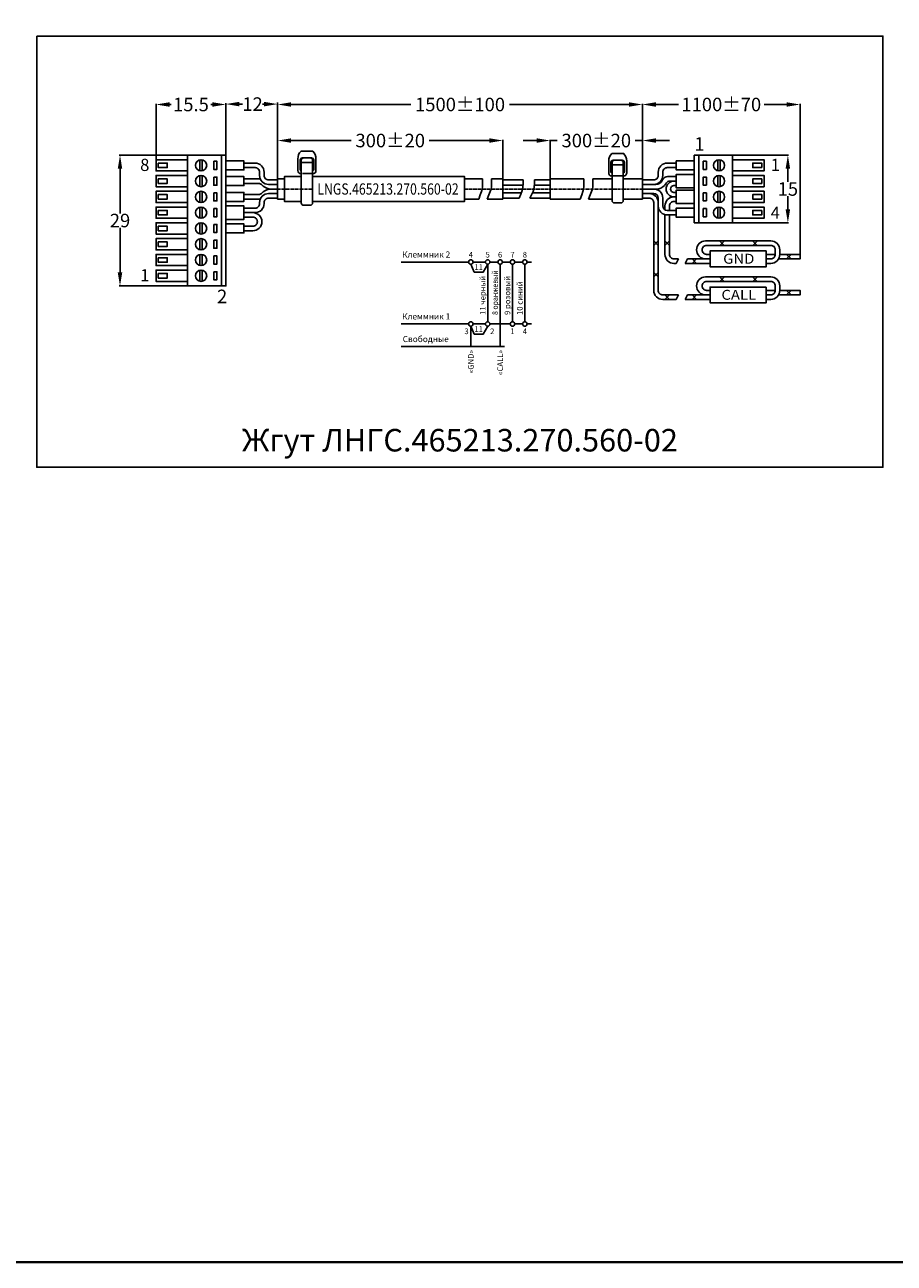
# Model space of a CAD drawing. Extents: x -8836 to -6207, y 3224 to 7107.
# Drawn here: x -7454 to -7261, y 3629 to 3904 of the extents above; entities that cross this region are included whole.
import ezdxf
from ezdxf.enums import TextEntityAlignment as Align

# ---------------------------------------------------------------- set-up
doc = ezdxf.new("R2010")
doc.units = 0
doc.header["$MEASUREMENT"] = 0
doc.linetypes.add('CENTER', pattern=[2, 1.25, -0.25, 0.25, -0.25])
doc.layers.get('0').update_dxf_attribs({"color": 250, "linetype": 'CONTINUOUS'})
doc.styles.add('ARIAL', font='arial.ttf')
doc.styles.get("Standard").update_dxf_attribs({"font": 'Rs.shx'})
doc.dimstyles.get("Standard").update_dxf_attribs({"dimtxt": 0.18, "dimasz": 0.18, "dimexe": 0.18, "dimexo": 0.0625, "dimgap": 0.09, "dimtad": 0, "dimtih": 1, "dimtoh": 1, "dimdec": 4, "dimzin": 0, "dimdsep": 46, "dimtxsty": 'Standard', "dimcen": 0.09, "dimadec": 0, "dimazin": 0, "dimtfac": 1, "dimtdec": 4, "dimtofl": 0, "dimtmove": 0, "dimatfit": 3, "dimfxl": 1, "dimtolj": 1, "dimtzin": 0, "dimarcsym": 0})

# ---------------------------------------------------------------- blocks, each defined once
blk = doc.blocks.new('*D104')
at = {"color": 0, "linetype": 'Continuous', "lineweight": -2, "transparency": 16777216}
for p, q in [((-7397.73, 3870.04), (-7397.73, 3886.66)), ((-7394.73, 3886.48), (-7368.18, 3886.48)), ((-7319.73, 3886.48), (-7346.28, 3886.48)), ((-7316.73, 3870.04), (-7316.73, 3886.66))]:
    blk.add_line(p, q, dxfattribs=at)
at = {"color": 0, "linetype": 'Continuous', "transparency": 16777216}
for points in [[(-7394.73, 3886.98), (-7394.73, 3885.98), (-7397.73, 3886.48)], [(-7319.73, 3886.98), (-7319.73, 3885.98), (-7316.73, 3886.48)]]:
    blk.add_solid(points, dxfattribs=at)
at = {"color": 0, "linetype": 'Continuous', "transparency": 16777216, "insert": (-7357.23, 3886.48), "char_height": 3, "attachment_point": 5}
blk.add_mtext('\\A1;1500±100', dxfattribs=at)
blk = doc.blocks.new('*D101')
at = {"color": 0, "linetype": 'Continuous', "transparency": 16777216}
for p, q in [((-7409.23, 3868.29), (-7409.23, 3886.75)), ((-7406.23, 3886.57), (-7405.53, 3886.57)), ((-7400.73, 3886.57), (-7401.06, 3886.57)), ((-7397.73, 3886.91), (-7397.73, 3886.39))]:
    blk.add_line(p, q, dxfattribs=at)
for points in [[(-7406.23, 3887.07), (-7406.23, 3886.07), (-7409.23, 3886.57)], [(-7400.73, 3887.07), (-7400.73, 3886.07), (-7397.73, 3886.57)]]:
    blk.add_solid(points, dxfattribs=at)
at = {"color": 0, "linetype": 'Continuous', "transparency": 16777216, "insert": (-7403.3, 3886.57), "char_height": 3, "attachment_point": 5}
blk.add_mtext('\\A1;{\\Frs|c204;12}', dxfattribs=at)
blk = doc.blocks.new('*D102')
at = {"color": 0, "linetype": 'Continuous', "transparency": 16777216}
for p, q in [((-7417.79, 3875.23), (-7432.91, 3875.23)), ((-7432.73, 3872.23), (-7432.73, 3862.32)), ((-7432.73, 3849.23), (-7432.73, 3859.14)), ((-7417.79, 3846.23), (-7432.91, 3846.23))]:
    blk.add_line(p, q, dxfattribs=at)
for points in [[(-7433.23, 3872.23), (-7432.23, 3872.23), (-7432.73, 3875.23)], [(-7433.23, 3849.23), (-7432.23, 3849.23), (-7432.73, 3846.23)]]:
    blk.add_solid(points, dxfattribs=at)
at = {"color": 0, "linetype": 'Continuous', "transparency": 16777216, "insert": (-7432.73, 3860.73), "char_height": 3, "attachment_point": 5}
blk.add_mtext('\\A1;{\\Frs|c204;29}', dxfattribs=at)
blk = doc.blocks.new('*D103')
at = {"color": 0, "linetype": 'Continuous', "transparency": 16777216}
for p, q in [((-7424.73, 3874.04), (-7424.73, 3886.66)), ((-7421.73, 3886.48), (-7421.36, 3886.48)), ((-7412.23, 3886.48), (-7412.6, 3886.48)), ((-7409.23, 3886.54), (-7409.23, 3886.66))]:
    blk.add_line(p, q, dxfattribs=at)
for points in [[(-7421.73, 3886.98), (-7421.73, 3885.98), (-7424.73, 3886.48)], [(-7412.23, 3886.98), (-7412.23, 3885.98), (-7409.23, 3886.48)]]:
    blk.add_solid(points, dxfattribs=at)
at = {"color": 0, "linetype": 'Continuous', "transparency": 16777216, "insert": (-7416.98, 3886.48), "char_height": 3, "attachment_point": 5}
blk.add_mtext('\\A1;{\\Frs|c204;15.5}', dxfattribs=at)
blk = doc.blocks.new('*D100')
at = {"color": 0, "linetype": 'Continuous', "transparency": 16777216}
for p, q in [((-7316.73, 3879.49), (-7316.73, 3886.66)), ((-7313.73, 3886.48), (-7308.75, 3886.48)), ((-7284.73, 3886.48), (-7289.71, 3886.48)), ((-7281.73, 3852.99), (-7281.73, 3886.66))]:
    blk.add_line(p, q, dxfattribs=at)
for points in [[(-7313.73, 3886.98), (-7313.73, 3885.98), (-7316.73, 3886.48)], [(-7284.73, 3886.98), (-7284.73, 3885.98), (-7281.73, 3886.48)]]:
    blk.add_solid(points, dxfattribs=at)
at = {"color": 0, "linetype": 'Continuous', "transparency": 16777216, "insert": (-7299.23, 3886.48), "char_height": 3, "attachment_point": 5}
blk.add_mtext('\\A1;1100±70', dxfattribs=at)
blk = doc.blocks.new('*D98')
at = {"color": 0, "linetype": 'Continuous', "transparency": 16777216}
for p, q in [((-7397.73, 3871.54), (-7397.73, 3878.66)), ((-7394.73, 3878.48), (-7381.39, 3878.48)), ((-7350.73, 3878.48), (-7364.07, 3878.48)), ((-7347.73, 3870.04), (-7347.73, 3878.66))]:
    blk.add_line(p, q, dxfattribs=at)
for points in [[(-7394.73, 3878.98), (-7394.73, 3877.98), (-7397.73, 3878.48)], [(-7350.73, 3878.98), (-7350.73, 3877.98), (-7347.73, 3878.48)]]:
    blk.add_solid(points, dxfattribs=at)
at = {"color": 0, "linetype": 'Continuous', "transparency": 16777216, "insert": (-7372.73, 3878.48), "char_height": 3, "attachment_point": 5}
blk.add_mtext('\\A1;300%%P20', dxfattribs=at)
blk = doc.blocks.new('*D99')
at = {"color": 0, "linetype": 'Continuous', "transparency": 16777216}
for p, q in [((-7340.23, 3878.48), (-7343.23, 3878.48)), ((-7337.23, 3870.04), (-7337.23, 3878.66)), ((-7337.23, 3878.48), (-7335.64, 3878.48)), ((-7316.73, 3878.48), (-7318.32, 3878.48)), ((-7316.73, 3870.04), (-7316.73, 3878.66)), ((-7313.73, 3878.48), (-7310.73, 3878.48))]:
    blk.add_line(p, q, dxfattribs=at)
for points in [[(-7340.23, 3878.98), (-7340.23, 3877.98), (-7337.23, 3878.48)], [(-7313.73, 3878.98), (-7313.73, 3877.98), (-7316.73, 3878.48)]]:
    blk.add_solid(points, dxfattribs=at)
at = {"color": 0, "linetype": 'Continuous', "transparency": 16777216, "insert": (-7326.98, 3878.48), "char_height": 3, "attachment_point": 5}
blk.add_mtext('\\A1;300%%P20', dxfattribs=at)
blk = doc.blocks.new('*D97')
at = {"color": 0, "linetype": 'Continuous', "transparency": 16777216}
for p, q in [((-7296.67, 3875.23), (-7284.27, 3875.23)), ((-7284.45, 3872.23), (-7284.45, 3869.32)), ((-7284.45, 3863.23), (-7284.45, 3866.14)), ((-7296.67, 3860.23), (-7284.27, 3860.23))]:
    blk.add_line(p, q, dxfattribs=at)
for points in [[(-7284.95, 3872.23), (-7283.95, 3872.23), (-7284.45, 3875.23)], [(-7284.95, 3863.23), (-7283.95, 3863.23), (-7284.45, 3860.23)]]:
    blk.add_solid(points, dxfattribs=at)
at = {"color": 0, "linetype": 'Continuous', "transparency": 16777216, "insert": (-7284.45, 3867.73), "char_height": 3, "attachment_point": 5}
blk.add_mtext('\\A1;{\\Frs|c204;15}', dxfattribs=at)

msp = doc.modelspace()

# ---------------------------------------------------------------- linework, layer by layer
at = {"color": 18, "linetype": 'Continuous', "true_color": 0x000000}
for p, q in [((-7316.729903, 3869.97722), (-7316.729903, 3865.47722)), ((-7314.229903, 3867.72722), (-7316.729903, 3867.72722)), ((-7309.229903, 3869.47722), (-7309.729903, 3869.47722)), ((-7309.229903, 3868.47722), (-7309.729903, 3868.47722)), ((-7309.229903, 3866.97722), (-7309.729903, 3866.97722)), ((-7316.729903, 3866.72722), (-7314.229903, 3866.72722)), ((-7313.229903, 3865.72722), (-7313.229903, 3863.97722)), ((-7312.229903, 3863.97722), (-7312.229903, 3865.72722)), ((-7309.229903, 3865.97722), (-7309.729903, 3865.97722)), ((-7309.229903, 3862.97722), (-7311.229903, 3862.97722)), ((-7311.229903, 3861.97722), (-7309.229903, 3861.97722)), ((-7313.229903, 3856.22722), (-7314.229903, 3855.22722)), ((-7314.229903, 3856.22722), (-7313.229903, 3855.22722)), ((-7310.729903, 3856.22722), (-7311.729903, 3855.22722)), ((-7311.729903, 3856.22722), (-7310.729903, 3855.22722)), ((-7298.584259, 3856.17722), (-7299.584259, 3855.17722)), ((-7299.584259, 3856.17722), (-7298.584259, 3855.17722)), ((-7291.229903, 3856.17722), (-7292.229903, 3855.17722)), ((-7292.229903, 3856.17722), (-7291.229903, 3855.17722)), ((-7283.729903, 3853.22722), (-7284.729903, 3852.22722)), ((-7284.729903, 3853.22722), (-7283.729903, 3852.22722)), ((-7304.729903, 3852.22722), (-7305.729903, 3851.22722)), ((-7305.729903, 3852.22722), (-7304.729903, 3851.22722)), ((-7313.229903, 3849.22722), (-7314.229903, 3848.22722)), ((-7314.229903, 3849.22722), (-7313.229903, 3848.22722)), ((-7298.584259, 3848.17722), (-7299.584259, 3847.17722)), ((-7299.584259, 3848.17722), (-7298.584259, 3847.17722)), ((-7291.229903, 3848.17722), (-7292.229903, 3847.17722)), ((-7292.229903, 3848.17722), (-7291.229903, 3847.17722)), ((-7283.729903, 3845.22722), (-7284.729903, 3844.22722)), ((-7284.729903, 3845.22722), (-7283.729903, 3844.22722)), ((-7310.729903, 3844.22722), (-7311.729903, 3843.22722)), ((-7311.729903, 3844.22722), (-7310.729903, 3843.22722)), ((-7304.729903, 3844.22722), (-7305.729903, 3843.22722)), ((-7305.729903, 3844.22722), (-7304.729903, 3843.22722))]:
    msp.add_line(p, q, dxfattribs=at)
at = {"linetype": 'ByBlock', "const_width": 0.5}
msp.add_lwpolyline([(-7625.660609, 4636.178733), (-7129.760076, 4636.178733), (-7129.777137, 3629.599248), (-7625.67767, 3629.599248), (-7625.660609, 4636.178733)], dxfattribs=at)
at = {"color": 18, "linetype": 'ByBlock', "true_color": 0x000000}
msp.add_lwpolyline([(-7451.200682, 3901.667591), (-7263.327705, 3901.667591), (-7263.327705, 3805.980857), (-7451.200682, 3805.980857)], close=True, dxfattribs=at)
at = {"color": 18, "linetype": 'Continuous', "true_color": 0x000000}
for points in [[(-7417.729903, 3875.22722), (-7417.729903, 3846.22722), (-7409.229903, 3846.22722), (-7409.229903, 3875.22722)], [(-7296.729903, 3860.22722), (-7296.729903, 3875.22722), (-7305.229903, 3875.22722), (-7305.229903, 3860.22722)], [(-7411.929903, 3873.87722), (-7411.229903, 3873.87722), (-7411.229903, 3872.07722), (-7411.929903, 3872.07722)], [(-7302.529903, 3872.07722), (-7303.229903, 3872.07722), (-7303.229903, 3873.87722), (-7302.529903, 3873.87722)], [(-7411.929903, 3870.37722), (-7411.229903, 3870.37722), (-7411.229903, 3868.57722), (-7411.929903, 3868.57722)], [(-7302.529903, 3868.57722), (-7303.229903, 3868.57722), (-7303.229903, 3870.37722), (-7302.529903, 3870.37722)], [(-7411.929903, 3866.87722), (-7411.229903, 3866.87722), (-7411.229903, 3865.07722), (-7411.929903, 3865.07722)], [(-7302.529903, 3865.07722), (-7303.229903, 3865.07722), (-7303.229903, 3866.87722), (-7302.529903, 3866.87722)], [(-7411.929903, 3863.37722), (-7411.229903, 3863.37722), (-7411.229903, 3861.57722), (-7411.929903, 3861.57722)], [(-7302.529903, 3863.37722), (-7303.229903, 3863.37722), (-7303.229903, 3861.57722), (-7302.529903, 3861.57722)], [(-7411.929903, 3859.87722), (-7411.229903, 3859.87722), (-7411.229903, 3858.07722), (-7411.929903, 3858.07722)], [(-7411.929903, 3856.37722), (-7411.229903, 3856.37722), (-7411.229903, 3854.57722), (-7411.929903, 3854.57722)], [(-7411.929903, 3852.87722), (-7411.229903, 3852.87722), (-7411.229903, 3851.07722), (-7411.929903, 3851.07722)], [(-7411.929903, 3849.37722), (-7411.229903, 3849.37722), (-7411.229903, 3847.57722), (-7411.929903, 3847.57722)]]:
    msp.add_lwpolyline(points, close=True, dxfattribs=at)
for points in [[(-7410.229903, 3875.22722), (-7410.229903, 3846.22722)], [(-7304.229903, 3860.22722), (-7304.229903, 3875.22722)], [(-7417.729903, 3874.22722), (-7424.729903, 3874.22722), (-7424.729903, 3871.72722), (-7417.729903, 3871.72722)], [(-7424.229903, 3873.47722), (-7424.229903, 3872.47722), (-7422.229903, 3872.47722), (-7422.229903, 3873.47722), (-7424.229903, 3873.47722)], [(-7414.979903, 3874.201965), (-7414.979903, 3871.752476)], [(-7414.479903, 3874.201965), (-7414.479903, 3871.752476)], [(-7409.229903, 3871.97722), (-7405.229903, 3871.97722), (-7405.229903, 3873.97722), (-7409.229903, 3873.97722)], [(-7305.229903, 3871.97722), (-7309.229903, 3871.97722), (-7309.229903, 3873.97722), (-7305.229903, 3873.97722)], [(-7299.979903, 3871.752476), (-7299.979903, 3874.201965)], [(-7299.479903, 3871.752476), (-7299.479903, 3874.201965)], [(-7296.729903, 3871.72722), (-7289.729903, 3871.72722), (-7289.729903, 3874.22722), (-7296.729903, 3874.22722)], [(-7290.229903, 3872.47722), (-7290.229903, 3873.47722), (-7292.229903, 3873.47722), (-7292.229903, 3872.47722), (-7290.229903, 3872.47722)], [(-7417.729903, 3870.72722), (-7424.729903, 3870.72722), (-7424.729903, 3868.22722), (-7417.729903, 3868.22722)], [(-7424.229903, 3869.97722), (-7424.229903, 3868.97722), (-7422.229903, 3868.97722), (-7422.229903, 3869.97722), (-7424.229903, 3869.97722)], [(-7414.979903, 3870.701965), (-7414.979903, 3868.252476)], [(-7414.479903, 3870.701965), (-7414.479903, 3868.252476)], [(-7409.229903, 3868.47722), (-7405.229903, 3868.47722), (-7405.229903, 3870.47722), (-7409.229903, 3870.47722)], [(-7405.229903, 3869.977221), (-7401.583952, 3869.977221)], [(-7397.729903, 3869.97722), (-7397.729903, 3865.47722)], [(-7397.729903, 3869.97722), (-7396.229903, 3869.97722)], [(-7392.479902, 3870.47722), (-7396.229903, 3870.47722), (-7396.229903, 3864.97722), (-7392.479902, 3864.97722)], [(-7392.229903, 3871.17722), (-7390.229903, 3871.17722)], [(-7389.979902, 3864.97722), (-7356.229903, 3864.97722), (-7356.229903, 3870.47722), (-7389.979902, 3870.47722)], [(-7356.229903, 3869.97722), (-7352.229903, 3869.97722)], [(-7352.229903, 3869.97722), (-7352.233886, 3869.018887), (-7352.261767, 3868.310554), (-7352.337443, 3867.72722), (-7352.484814, 3867.143887), (-7352.727775, 3866.435554), (-7353.090227, 3865.47722)], [(-7350.229903, 3869.97722), (-7350.234532, 3869.018887), (-7350.26694, 3868.310554), (-7350.354903, 3867.72722), (-7350.526199, 3867.143887), (-7350.808606, 3866.435554), (-7351.229903, 3865.47722)], [(-7350.229903, 3869.97722), (-7347.729903, 3869.97722)], [(-7347.729903, 3869.97722), (-7347.729903, 3865.47722)], [(-7347.729903, 3869.72722), (-7343.229903, 3869.72722)], [(-7343.229903, 3869.72722), (-7343.233886, 3868.875369), (-7343.261767, 3868.245739), (-7343.337443, 3867.72722), (-7343.484814, 3867.208702), (-7343.727775, 3866.579072), (-7344.090227, 3865.72722)], [(-7340.729903, 3869.72722), (-7340.734532, 3868.875369), (-7340.76694, 3868.245739), (-7340.854903, 3867.72722), (-7341.026199, 3867.208702), (-7341.308606, 3866.579072), (-7341.729903, 3865.72722)], [(-7340.729903, 3869.72722), (-7337.229903, 3869.72722)], [(-7337.229903, 3869.97722), (-7329.729903, 3869.97722)], [(-7337.229903, 3869.97722), (-7337.229903, 3865.47722)], [(-7329.729903, 3869.97722), (-7329.733886, 3869.018887), (-7329.761767, 3868.310554), (-7329.837443, 3867.72722), (-7329.984814, 3867.143887), (-7330.227775, 3866.435554), (-7330.590227, 3865.47722)], [(-7327.729903, 3869.97722), (-7327.734532, 3869.018887), (-7327.76694, 3868.310554), (-7327.854903, 3867.72722), (-7328.026199, 3867.143887), (-7328.308606, 3866.435554), (-7328.729903, 3865.47722)], [(-7327.729903, 3869.97722), (-7323.479902, 3869.97722)], [(-7323.229903, 3870.67722), (-7321.229903, 3870.67722)], [(-7320.979902, 3869.97722), (-7316.729903, 3869.97722)], [(-7305.229903, 3867.97722), (-7309.229903, 3867.97722), (-7309.229903, 3870.97722), (-7305.229903, 3870.97722)], [(-7299.979903, 3868.252476), (-7299.979903, 3870.701965)], [(-7299.479903, 3868.252476), (-7299.479903, 3870.701965)], [(-7296.729903, 3868.22722), (-7289.729903, 3868.22722), (-7289.729903, 3870.72722), (-7296.729903, 3870.72722)], [(-7290.229903, 3868.97722), (-7290.229903, 3869.97722), (-7292.229903, 3869.97722), (-7292.229903, 3868.97722), (-7290.229903, 3868.97722)], [(-7417.729903, 3867.22722), (-7424.729903, 3867.22722), (-7424.729903, 3864.72722), (-7417.729903, 3864.72722)], [(-7414.979903, 3867.201965), (-7414.979903, 3864.752476)], [(-7414.479903, 3867.201965), (-7414.479903, 3864.752476)], [(-7409.229903, 3866.97722), (-7405.229903, 3866.97722), (-7405.229903, 3864.97722), (-7409.229903, 3864.97722)], [(-7347.729903, 3868.60222), (-7343.245981, 3868.60222)], [(-7347.729903, 3866.85222), (-7343.622373, 3866.85222)], [(-7341.186091, 3866.85222), (-7337.229903, 3866.85222)], [(-7340.748591, 3868.60222), (-7337.229903, 3868.60222)], [(-7305.229903, 3864.47722), (-7309.229903, 3864.47722), (-7309.229903, 3867.47722), (-7305.229903, 3867.47722)], [(-7299.979903, 3864.752476), (-7299.979903, 3867.201965)], [(-7299.479903, 3864.752476), (-7299.479903, 3867.201965)], [(-7296.729903, 3864.72722), (-7289.729903, 3864.72722), (-7289.729903, 3867.22722), (-7296.729903, 3867.22722)], [(-7424.229903, 3866.47722), (-7424.229903, 3865.47722), (-7422.229903, 3865.47722), (-7422.229903, 3866.47722), (-7424.229903, 3866.47722)], [(-7405.229903, 3865.477221), (-7401.583952, 3865.477221)], [(-7397.729903, 3865.47722), (-7396.229903, 3865.47722)], [(-7356.229903, 3865.47722), (-7353.090227, 3865.47722)], [(-7351.229903, 3865.47722), (-7347.729903, 3865.47722)], [(-7347.729903, 3865.72722), (-7344.090227, 3865.72722)], [(-7341.729903, 3865.72722), (-7337.229903, 3865.72722)], [(-7337.229903, 3865.47722), (-7330.590227, 3865.47722)], [(-7328.729903, 3865.47722), (-7323.479902, 3865.47722)], [(-7320.979902, 3865.47722), (-7316.729903, 3865.47722)], [(-7290.229903, 3865.47722), (-7290.229903, 3866.47722), (-7292.229903, 3866.47722), (-7292.229903, 3865.47722), (-7290.229903, 3865.47722)], [(-7417.729903, 3863.72722), (-7424.729903, 3863.72722), (-7424.729903, 3861.22722), (-7417.729903, 3861.22722)], [(-7424.229903, 3862.97722), (-7424.229903, 3861.97722), (-7422.229903, 3861.97722), (-7422.229903, 3862.97722), (-7424.229903, 3862.97722)], [(-7414.979903, 3863.701965), (-7414.979903, 3861.252476)], [(-7414.479903, 3863.701965), (-7414.479903, 3861.252476)], [(-7409.229903, 3863.97722), (-7405.229903, 3863.97722), (-7405.229903, 3860.97722), (-7409.229903, 3860.97722)], [(-7311.729903, 3863.869864), (-7311.729903, 3863.111195)], [(-7310.729903, 3863.155899), (-7310.729903, 3862.97722)], [(-7305.229903, 3863.47722), (-7309.229903, 3863.47722), (-7309.229903, 3861.47722), (-7305.229903, 3861.47722)], [(-7299.979903, 3863.701965), (-7299.979903, 3861.252476)], [(-7299.479903, 3863.701965), (-7299.479903, 3861.252476)], [(-7296.729903, 3863.72722), (-7289.729903, 3863.72722), (-7289.729903, 3861.22722), (-7296.729903, 3861.22722)], [(-7290.229903, 3862.97722), (-7290.229903, 3861.97722), (-7292.229903, 3861.97722), (-7292.229903, 3862.97722), (-7290.229903, 3862.97722)], [(-7417.729903, 3860.22722), (-7424.729903, 3860.22722), (-7424.729903, 3857.72722), (-7417.729903, 3857.72722)], [(-7424.229903, 3859.47722), (-7424.229903, 3858.47722), (-7422.229903, 3858.47722), (-7422.229903, 3859.47722), (-7424.229903, 3859.47722)], [(-7414.979903, 3860.201965), (-7414.979903, 3857.752476)], [(-7414.479903, 3860.201965), (-7414.479903, 3857.752476)], [(-7409.229903, 3859.97722), (-7405.229903, 3859.97722), (-7405.229903, 3857.97722), (-7409.229903, 3857.97722)], [(-7417.729903, 3856.72722), (-7424.729903, 3856.72722), (-7424.729903, 3854.22722), (-7417.729903, 3854.22722)], [(-7424.229903, 3855.97722), (-7424.229903, 3854.97722), (-7422.229903, 3854.97722), (-7422.229903, 3855.97722), (-7424.229903, 3855.97722)], [(-7414.979903, 3856.701965), (-7414.979903, 3854.252476)], [(-7414.479903, 3856.701965), (-7414.479903, 3854.252476)], [(-7417.729903, 3853.22722), (-7424.729903, 3853.22722), (-7424.729903, 3850.72722), (-7417.729903, 3850.72722)], [(-7414.979903, 3853.201965), (-7414.979903, 3850.752476)], [(-7414.479903, 3853.201965), (-7414.479903, 3850.752476)], [(-7289.229903, 3853.97722), (-7301.729903, 3853.97722), (-7301.729903, 3850.47722), (-7289.229903, 3850.47722), (-7289.229903, 3853.97722)], [(-7287.229903, 3853.22722), (-7289.229903, 3853.22722)], [(-7286.497852, 3852.22722), (-7281.729903, 3852.22722), (-7281.729903, 3853.22722), (-7286.229903, 3853.22722)], [(-7424.229903, 3852.47722), (-7424.229903, 3851.47722), (-7422.229903, 3851.47722), (-7422.229903, 3852.47722), (-7424.229903, 3852.47722)], [(-7370.337163, 3851.525077), (-7355.337163, 3851.525077)], [(-7354.837163, 3851.025077), (-7354.087163, 3849.275077), (-7354.087163, 3849.275077), (-7352.087163, 3849.275077), (-7352.087163, 3849.275077), (-7351.087163, 3851.025077)], [(-7354.337163, 3851.525077), (-7351.587163, 3851.525077)], [(-7351.087163, 3851.025077), (-7351.087163, 3838.275077)], [(-7350.587163, 3851.525077), (-7348.837163, 3851.525077)], [(-7348.337163, 3851.025077), (-7348.337163, 3832.775077)], [(-7347.837163, 3851.525077), (-7346.087163, 3851.525077)], [(-7345.587163, 3851.025077), (-7345.587163, 3838.275077)], [(-7345.087163, 3851.525077), (-7343.337163, 3851.525077)], [(-7342.837163, 3851.025077), (-7342.837163, 3838.275077)], [(-7342.337163, 3851.525077), (-7341.337163, 3851.525077)], [(-7308.729903, 3852.22722), (-7309.229903, 3851.22722)], [(-7306.729903, 3852.22722), (-7307.229903, 3851.22722)], [(-7307.229903, 3851.22722), (-7301.729903, 3851.22722)], [(-7306.729903, 3852.22722), (-7301.729903, 3852.22722)], [(-7289.229903, 3852.22722), (-7288.229903, 3852.22722)], [(-7417.729903, 3849.72722), (-7424.729903, 3849.72722), (-7424.729903, 3847.22722), (-7417.729903, 3847.22722)], [(-7424.229903, 3848.97722), (-7424.229903, 3847.97722), (-7422.229903, 3847.97722), (-7422.229903, 3848.97722), (-7424.229903, 3848.97722)], [(-7414.979903, 3849.701965), (-7414.979903, 3847.252476)], [(-7414.479903, 3849.701965), (-7414.479903, 3847.252476)], [(-7289.229903, 3845.97722), (-7301.729903, 3845.97722), (-7301.729903, 3842.47722), (-7289.229903, 3842.47722), (-7289.229903, 3845.97722)], [(-7287.229903, 3845.22722), (-7289.229903, 3845.22722)], [(-7286.497852, 3844.22722), (-7281.729903, 3844.22722), (-7281.729903, 3845.22722), (-7286.229903, 3845.22722)], [(-7308.729903, 3844.22722), (-7309.229903, 3843.22722)], [(-7306.729903, 3844.22722), (-7307.229903, 3843.22722)], [(-7307.229903, 3843.22722), (-7301.729903, 3843.22722)], [(-7306.729903, 3844.22722), (-7301.729903, 3844.22722)], [(-7289.229903, 3844.22722), (-7288.229903, 3844.22722)], [(-7370.337163, 3837.775077), (-7355.337163, 3837.775077)], [(-7354.837163, 3837.275077), (-7354.837163, 3832.775077)], [(-7354.837163, 3837.275077), (-7354.087163, 3835.525077), (-7354.087163, 3835.525077), (-7352.087163, 3835.525077), (-7352.087163, 3835.525077), (-7351.087163, 3837.275077)], [(-7354.337163, 3837.775077), (-7351.587163, 3837.775077)], [(-7350.587163, 3837.775077), (-7346.087163, 3837.775077)], [(-7345.087163, 3837.775077), (-7343.337163, 3837.775077)], [(-7342.337163, 3837.775077), (-7341.337163, 3837.775077)], [(-7370.337163, 3832.775077), (-7347.337163, 3832.775077)]]:
    msp.add_lwpolyline(points, dxfattribs=at)
for points in [[(-7392.479902, 3871.12722), (-7392.529902, 3871.12722, -0.4142135624), (-7393.229902, 3871.82722), (-7393.229902, 3874.42722, -0.223038072), (-7392.529902, 3876.12722), (-7389.929902, 3876.12722, -0.223038072), (-7389.229902, 3874.42722), (-7389.229902, 3871.82722, -0.4142135624), (-7389.929902, 3871.12722), (-7389.979902, 3871.12722)], [(-7323.479902, 3870.62722), (-7323.529902, 3870.62722, -0.4142135624), (-7324.229902, 3871.32722), (-7324.229902, 3873.92722, -0.223038072), (-7323.529902, 3875.62722), (-7320.929902, 3875.62722, -0.223038072), (-7320.229902, 3873.92722), (-7320.229902, 3871.32722, -0.4142135624), (-7320.929902, 3870.62722), (-7320.979902, 3870.62722)], [(-7405.229903, 3873.47722), (-7402.729903, 3873.47722, -0.4142135624), (-7400.729903, 3871.47722), (-7400.729903, 3870.72722, 0.4142135624), (-7399.729903, 3869.72722), (-7397.729903, 3869.72722)], [(-7397.729903, 3868.72722), (-7399.729903, 3868.72722, -0.4142135624), (-7401.729903, 3870.72722), (-7401.729903, 3871.47722, 0.4142135624), (-7402.729903, 3872.47722), (-7405.229903, 3872.47722)], [(-7392.479902, 3871.694208, -0.2679491924), (-7392.729902, 3872.12722), (-7392.729902, 3874.12722, -0.4142135624), (-7392.229902, 3874.62722), (-7390.229902, 3874.62722, -0.4142135624), (-7389.729902, 3874.12722), (-7389.729902, 3872.12722, -0.2679491924), (-7389.979902, 3871.694208, -0.2679491924)], [(-7392.479902, 3873.62722), (-7392.479902, 3873.62722), (-7392.479902, 3864.62722, 0.4142135624), (-7391.979902, 3864.12722), (-7390.479902, 3864.12722, 0.4142135624), (-7389.979902, 3864.62722), (-7389.979902, 3873.62722)], [(-7323.479902, 3871.194208, -0.2679491924), (-7323.729902, 3871.62722), (-7323.729902, 3873.62722, -0.4142135624), (-7323.229902, 3874.12722), (-7321.229902, 3874.12722, -0.4142135624), (-7320.729902, 3873.62722), (-7320.729902, 3871.62722, -0.2679491924), (-7320.979902, 3871.194208, -0.2679491924)], [(-7323.479902, 3873.12722), (-7323.479902, 3873.12722), (-7323.479902, 3865.12722, 0.4142135624), (-7322.979902, 3864.62722), (-7321.479902, 3864.62722, 0.4142135624), (-7320.979902, 3865.12722), (-7320.979902, 3873.12722)], [(-7316.729903, 3869.72722), (-7314.229903, 3869.72722, 0.4142135624), (-7313.229903, 3870.72722), (-7313.229903, 3871.47722, -0.4142135624), (-7311.229903, 3873.47722), (-7309.229903, 3873.47722)], [(-7309.229903, 3872.47722), (-7311.229903, 3872.47722, 0.4142135624), (-7312.229903, 3871.47722), (-7312.229903, 3870.72722, -0.4142135624), (-7314.229903, 3868.72722), (-7316.729903, 3868.72722)], [(-7316.729903, 3868.72722), (-7313.783182, 3868.72722, 0.2761373768), (-7312.354276, 3869.587193), (-7312.260665, 3869.762622, -0.3046015354), (-7311.156967, 3870.470186), (-7309.229903, 3870.47722)], [(-7309.229903, 3869.47722), (-7310.653663, 3869.477557, 0.2154995731), (-7311.4106, 3869.090582), (-7311.837392, 3868.531077, -0.2271423687), (-7313.638522, 3867.72722), (-7316.729903, 3867.72722)], [(-7397.729903, 3866.72722), (-7399.729903, 3866.72722, 0.4142135624), (-7401.729903, 3864.72722), (-7401.729903, 3864.47722, -0.4142135624), (-7402.729903, 3863.47722), (-7405.229903, 3863.47722)], [(-7405.229903, 3862.47722), (-7402.729903, 3862.47722, 0.4142135624), (-7400.729903, 3864.47722), (-7400.729903, 3864.72722, -0.4142135624), (-7399.729903, 3865.72722), (-7397.729903, 3865.72722)], [(-7316.729903, 3865.72722), (-7315.229903, 3865.72722, -0.4142135624), (-7314.229903, 3864.72722), (-7314.229903, 3845.22722, 0.4142135624), (-7312.229903, 3843.22722), (-7309.229903, 3843.22722)], [(-7316.229903, 3866.72722), (-7315.229903, 3866.72722, -0.4142135624), (-7313.229903, 3864.72722), (-7313.229903, 3845.22722, 0.4142135624), (-7312.229903, 3844.22722), (-7308.729903, 3844.22722)], [(-7309.229903, 3865.97722), (-7309.729903, 3865.97722, 0.4142135624), (-7311.729903, 3863.97722), (-7311.729903, 3863.869864)], [(-7309.229903, 3864.97722), (-7309.729903, 3864.97722, 0.4142135624), (-7310.729903, 3863.97722), (-7310.729903, 3863.155899)], [(-7405.229903, 3858.47722), (-7403.229903, 3858.47722, 0.4142135624), (-7401.229903, 3860.47722), (-7401.229903, 3860.47722, 0.4142135624), (-7403.229903, 3862.47722), (-7405.229903, 3862.47722)], [(-7405.229903, 3859.47722), (-7403.229903, 3859.47722, 0.4142135624), (-7402.229903, 3860.47722), (-7402.229903, 3860.47722, 0.4142135624), (-7403.229903, 3861.47722), (-7405.229903, 3861.47722)], [(-7311.729903, 3862.040729), (-7311.729903, 3853.22722, 0.4142135624), (-7309.729903, 3851.22722), (-7309.229903, 3851.22722)], [(-7310.729903, 3861.97722), (-7310.729903, 3853.22722, 0.4142135624), (-7309.729903, 3852.22722), (-7308.729903, 3852.22722)], [(-7289.229903, 3851.22722), (-7288.229903, 3851.22722, 0.4142135624), (-7286.229903, 3853.22722), (-7286.229903, 3854.22722, 0.4142135624), (-7288.229903, 3856.22722), (-7302.729903, 3856.22722, 0.4142135624), (-7304.729903, 3854.22722), (-7304.729903, 3854.22722, 0.4142135624), (-7302.729903, 3852.22722), (-7301.729903, 3852.22722)], [(-7289.229903, 3852.22722), (-7288.229903, 3852.22722, 0.4142135624), (-7287.229903, 3853.22722), (-7287.229903, 3854.22722, 0.4142135624), (-7288.229903, 3855.22722), (-7302.479903, 3855.22722, 0.4142135624), (-7303.479903, 3854.22722), (-7303.479903, 3854.22722, 0.4142135624), (-7302.479903, 3853.22722), (-7301.729903, 3853.22722)], [(-7289.229903, 3843.22722), (-7288.229903, 3843.22722, 0.4142135624), (-7286.229903, 3845.22722), (-7286.229903, 3846.22722, 0.4142135624), (-7288.229903, 3848.22722), (-7302.729903, 3848.22722, 0.4142135624), (-7304.729903, 3846.22722), (-7304.729903, 3846.22722, 0.4142135624), (-7302.729903, 3844.22722), (-7301.729903, 3844.22722)], [(-7289.229903, 3844.22722), (-7288.229903, 3844.22722, 0.4142135624), (-7287.229903, 3845.22722), (-7287.229903, 3846.22722, 0.4142135624), (-7288.229903, 3847.22722), (-7302.479903, 3847.22722, 0.4142135624), (-7303.479903, 3846.22722), (-7303.479903, 3846.22722, 0.4142135624), (-7302.479903, 3845.22722), (-7301.729903, 3845.22722)]]:
    msp.add_lwpolyline(points, format="xyb", dxfattribs=at)
for points in [[(-7391.979902, 3874.62722), (-7390.479902, 3874.62722, -0.4142135624), (-7389.979902, 3874.12722), (-7389.979902, 3873.62722), (-7392.479902, 3873.62722), (-7392.479902, 3874.12722, -0.4142135624)], [(-7322.979902, 3874.12722), (-7321.479902, 3874.12722, -0.4142135624), (-7320.979902, 3873.62722), (-7320.979902, 3873.12722), (-7323.479902, 3873.12722), (-7323.479902, 3873.62722, -0.4142135624)]]:
    msp.add_lwpolyline(points, format="xyb", close=True, dxfattribs=at)
at = {"color": 18, "true_color": 0x000000}
for points in [[(-7405.229903, 3868.977221), (-7401.974961, 3868.977221, -0.1885536688), (-7401.296649, 3868.711995), (-7400.94816, 3868.390285, 0.1885536688), (-7399.252381, 3867.727221), (-7397.729903, 3867.727221)], [(-7405.229903, 3866.477221), (-7401.974961, 3866.477221, 0.1885536688), (-7401.296649, 3866.742446), (-7400.94816, 3867.064156, -0.1885536688), (-7399.252381, 3867.727221), (-7397.729903, 3867.727221)]]:
    msp.add_lwpolyline(points, format="xyb", dxfattribs=at)
at = {"color": 18, "linetype": 'CENTER', "ltscale": 0.5, "true_color": 0x000000}
for points in [[(-7399.729903, 3867.72722), (-7389.979902, 3867.72722)], [(-7356.229903, 3867.72722), (-7314.729903, 3867.72722)]]:
    msp.add_lwpolyline(points, dxfattribs=at)
at = {"color": 18, "linetype": 'Continuous', "true_color": 0x000000}
for centre, radius in [((-7414.729903, 3872.97722), 1.25), ((-7299.729903, 3872.97722), 1.25), ((-7414.729903, 3869.47722), 1.25), ((-7299.729903, 3869.47722), 1.25), ((-7414.729903, 3865.97722), 1.25), ((-7299.729903, 3865.97722), 1.25), ((-7414.729903, 3862.47722), 1.25), ((-7299.729903, 3862.47722), 1.25), ((-7414.729903, 3858.97722), 1.25), ((-7414.729903, 3855.47722), 1.25), ((-7414.729903, 3851.97722), 1.25), ((-7354.837163, 3851.525077), 0.5), ((-7351.087163, 3851.525077), 0.5), ((-7348.337163, 3851.525077), 0.5), ((-7345.587163, 3851.525077), 0.5), ((-7342.837163, 3851.525077), 0.5), ((-7414.729903, 3848.47722), 1.25), ((-7354.837163, 3837.775077), 0.5), ((-7351.087163, 3837.775077), 0.5), ((-7345.587163, 3837.775077), 0.5), ((-7342.837163, 3837.775077), 0.5)]:
    msp.add_circle(centre, radius, dxfattribs=at)
for centre, radius, start, end in [((-7314.229903, 3865.72722), 2, 0, 90), ((-7309.729903, 3867.727214), 1.749994, 90, 270), ((-7309.729903, 3867.72722), 0.75, 90, 270), ((-7314.229903, 3865.72722), 1, 0, 90), ((-7311.229903, 3863.97722), 2, 180, 270), ((-7311.229903, 3863.97722), 1, 180, 270)]:
    msp.add_arc(centre, radius, start, end, dxfattribs=at)

# ---------------------------------------------------------------- texts
at = {"color": 18, "linetype": 'Continuous', "true_color": 0x000000, "style": 'ARIAL'}
for s, height, p in [('1', 3, (-7304.064487, 3876.22722)), ('8', 2.7, (-7427.229903, 3871.72722)), ('1', 2.7, (-7287.229903, 3871.72722)), ('4', 2.7, (-7287.229903, 3861.118505)), ('4', 1.25, (-7354.837163, 3852.525077)), ('5', 1.25, (-7351.087163, 3852.525077)), ('6', 1.25, (-7348.337163, 3852.525077)), ('7', 1.25, (-7345.587163, 3852.525077)), ('8', 1.25, (-7342.837163, 3852.525077)), ('11', 1.25, (-7353.087163, 3849.775077)), ('1', 2.7, (-7427.229903, 3847.22722)), ('2', 3, (-7410.061342, 3842.392521)), ('3', 1.25, (-7355.793781, 3835.525077)), ('11', 1.25, (-7353.087163, 3836.025077)), ('2', 1.25, (-7350.087163, 3835.525077)), ('1', 1.25, (-7345.587163, 3835.525077)), ('4', 1.25, (-7342.837163, 3835.525077))]:
    msp.add_text(s, height=height, dxfattribs=at).set_placement(p, align=Align.CENTER)
for s, height, width, p in [('LNGS.465213.270.560-02', 2.5, 0.8, (-7373.229903, 3866.47722)), ('GND', 2.2, 1.1, (-7295.345357, 3851.147373)), ('CALL', 2.2, 1.1, (-7295.345357, 3843.147373))]:
    msp.add_text(s, height=height, dxfattribs=dict(at, width=width)).set_placement(p, align=Align.CENTER)
for s, p in [('Клеммник 2', (-7370.087163, 3852.525077)), ('Клеммник 1', (-7370.087163, 3838.775077)), ('Свободные', (-7369.95545, 3833.754997))]:
    msp.add_text(s, height=1.35, dxfattribs=at).set_placement(p)
for s, p in [('11 черный', (-7351.587163, 3839.775077)), ('9 розовый', (-7346.087163, 3839.775077)), ('10 синий', (-7343.337163, 3839.775077))]:
    msp.add_text(s, height=1.25, rotation=90, dxfattribs=at).set_placement(p)
at = {"color": 18, "linetype": 'Continuous', "true_color": 0x000000, "style": 'ARIAL', "width": 0.9}
msp.add_text('8 оранжевый', height=1.25, rotation=90, dxfattribs=at).set_placement((-7348.837163, 3839.775077))
at = {"color": 18, "linetype": 'Continuous', "true_color": 0x000000, "style": 'ARIAL'}
for s, p in [('«GND»', (-7354.837163, 3832.025077)), ('«CALL»', (-7348.337163, 3832.025077))]:
    msp.add_text(s, height=1.25, rotation=90, dxfattribs=at).set_placement(p, align=Align.MIDDLE_RIGHT)
at = {"insert": (-7357.264193, 3811.980857), "char_height": 5, "width": 187.87297619, "attachment_point": 5, "style": 'ARIAL'}
msp.add_mtext('{\\fArial|b0|i0|c204|p34;Жгут ЛНГС.465213.270.560-02}', dxfattribs=at)

# ---------------------------------------------------------------- dimensions: what is measured, and where the dimension line sits
at = {"color": 18, "linetype": 'Continuous', "true_color": 0x000000}
for base, p1, p2, text, override, picture, middle in [((-7409.229903, 3886.47722), (-7424.729903, 3873.97722), (-7409.229903, 3886.47722), '{\\Frs|c204;<>}', {"dimtxt": 3, "dimasz": 3, "dimzin": 8, "dimcen": 0, "dimadec": 1, "dimtdec": 1, "dimtofl": 1, "dimtzin": 8, "dimlwd": 65535, "dimlwe": 65535}, '*D103', (-7416.979903, 3886.47722)), ((-7316.729903, 3886.47722), (-7397.729903, 3869.97722), (-7316.729903, 3869.97722), '1500±100', {"dimtxt": 3, "dimasz": 3, "dimcen": 0}, '*D104', (-7357.229903, 3886.47722)), ((-7281.729903, 3886.47722), (-7316.729903, 3879.42722), (-7281.729903, 3852.92722), '1100±70', {"dimtxt": 3, "dimasz": 3, "dimzin": 8, "dimcen": 0, "dimadec": 1, "dimtdec": 1, "dimtofl": 1, "dimtzin": 8, "dimlwd": 65535, "dimlwe": 65535}, '*D100', (-7299.229903, 3886.47722)), ((-7347.729903, 3878.47722), (-7397.729903, 3871.47722), (-7347.729903, 3869.97722), '300%%P20', {"dimtxt": 3, "dimasz": 3, "dimzin": 8, "dimcen": 0, "dimadec": 1, "dimtdec": 1, "dimtofl": 1, "dimtzin": 8, "dimlwd": 65535, "dimlwe": 65535}, '*D98', (-7372.729903, 3878.47722)), ((-7316.729903, 3878.47722), (-7337.229903, 3869.97722), (-7316.729903, 3869.97722), '300%%P20', {"dimtxt": 3, "dimasz": 3, "dimzin": 8, "dimcen": 0, "dimadec": 1, "dimtdec": 1, "dimtofl": 1, "dimtzin": 8, "dimlwd": 65535, "dimlwe": 65535}, '*D99', (-7326.979903, 3878.47722))]:
    dim = msp.add_linear_dim(base=base, p1=p1, p2=p2, text=text, dimstyle='Standard', override=override, dxfattribs=at)
    dim.commit()
    dim.dimension.update_dxf_attribs({"geometry": picture, "text_midpoint": middle})
dim = msp.add_linear_dim(base=(-7397.729903, 3886.571815), p1=(-7409.229903, 3868.22722), p2=(-7397.729903, 3886.97722), text='{\\Frs|c204;12}', dimstyle='Standard', override={"dimtxt": 3, "dimasz": 3, "dimzin": 8, "dimcen": 0, "dimadec": 1, "dimtdec": 1, "dimtofl": 1, "dimtzin": 8, "dimlwd": 65535, "dimlwe": 65535}, dxfattribs=at)
dim.commit()
dim.dimension.update_dxf_attribs({"geometry": '*D101', "text_midpoint": (-7403.29747, 3886.571815), "dimtype": 160})
for base, p1, p2, picture, middle in [((-7432.729903, 3846.22722), (-7417.729903, 3875.22722), (-7417.729903, 3846.22722), '*D102', (-7432.729903, 3860.72722)), ((-7284.445011, 3860.22722), (-7296.729903, 3875.22722), (-7296.729903, 3860.22722), '*D97', (-7284.445011, 3867.72722))]:
    dim = msp.add_linear_dim(base=base, p1=p1, p2=p2, angle=90, text='{\\Frs|c204;<>}', dimstyle='Standard', override={"dimtxt": 3, "dimasz": 3, "dimzin": 8, "dimcen": 0, "dimadec": 1, "dimtdec": 1, "dimtofl": 1, "dimtzin": 8, "dimlwd": 65535, "dimlwe": 65535}, dxfattribs=at)
    dim.commit()
    dim.dimension.update_dxf_attribs({"geometry": picture, "text_midpoint": middle})

doc.saveas('drawing.dxf')
